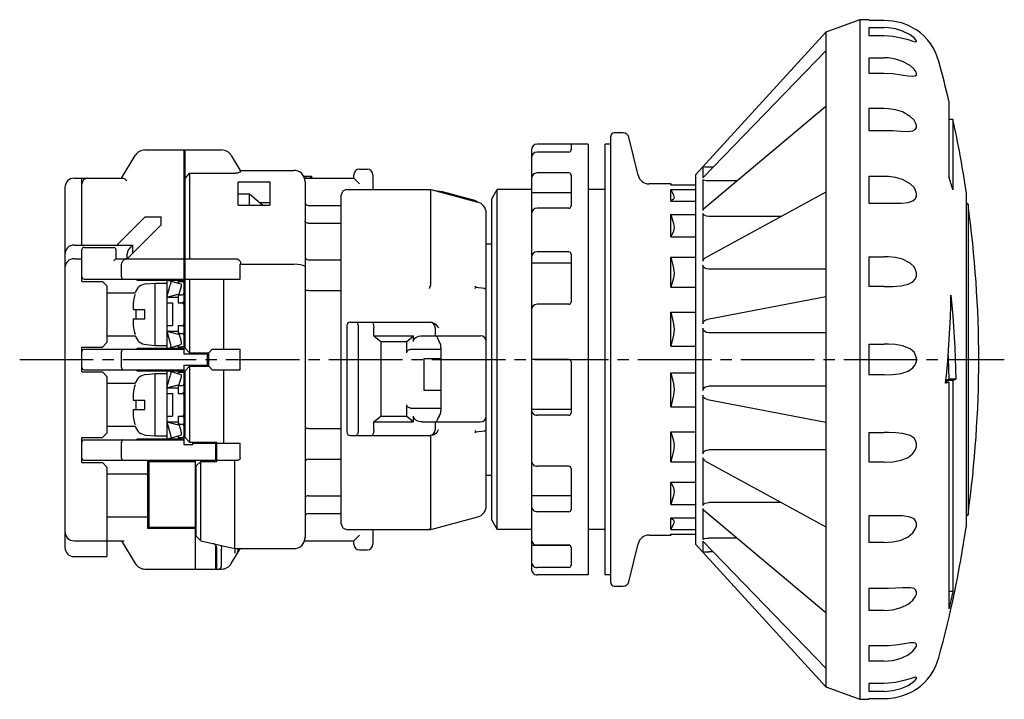
# Model space of a CAD drawing. Extents: x -243 to -7, y 1 to 228.
# Drawn here: x -188 to -101, y 87 to 147 of the extents above; entities that cross this region are included whole.
import ezdxf

# ---------------------------------------------------------------- set-up
doc = ezdxf.new("R2010")
doc.units = 0
doc.header["$MEASUREMENT"] = 0
doc.linetypes.add('CENTER', pattern=[9.1, 6.5, -0.8, 1, -0.8])
doc.linetypes.add('SOLID', pattern=[0])
doc.layers.add('Layer0$C$L0', color=3, linetype='SOLID')
doc.layers.add('Layer1$C$L1', color=3, linetype='SOLID')

msp = doc.modelspace()

# ---------------------------------------------------------------- linework, layer by layer
at = {"layer": 'Layer0$C$L0', "color": 3}
for p, q in [((-134.508, 137.349), (-135.315, 137.349)), ((-133.202, 133.612), (-134.022, 136.968)), ((-130.315, 132.849), (-132.23, 132.849)), ((-130.315, 132.773), (-130.315, 132.849)), ((-130.239, 132.773), (-130.315, 132.849)), ((-130.315, 132.773), (-128.115, 132.773)), ((-130.315, 132.367), (-130.07, 131.854)), ((-130.315, 131.319), (-130.315, 132.367)), ((-130.315, 132.367), (-128.115, 132.367)), ((-130.07, 131.497), (-130.315, 131.319)), ((-130.315, 131.319), (-128.115, 131.319)), ((-130.07, 131.854), (-130.015, 131.633)), ((-130.015, 131.633), (-130.07, 131.497)), ((-130.315, 130.15), (-130.07, 129.363)), ((-130.315, 128.179), (-130.315, 130.15)), ((-130.315, 130.15), (-128.115, 130.15)), ((-130.07, 129.363), (-130.015, 128.993)), ((-130.015, 128.993), (-130.07, 128.693)), ((-130.07, 128.693), (-130.315, 128.179)), ((-130.315, 128.179), (-128.115, 128.179)), ((-130.315, 126.389), (-130.07, 125.423)), ((-130.315, 123.734), (-130.315, 126.389)), ((-130.315, 126.389), (-128.115, 126.389)), ((-130.07, 125.423), (-130.015, 124.949)), ((-130.07, 124.521), (-130.315, 123.734)), ((-130.015, 124.949), (-130.07, 124.521)), ((-130.315, 123.734), (-128.115, 123.734)), ((-130.315, 121.537), (-130.07, 120.51)), ((-130.315, 118.518), (-130.315, 121.537)), ((-130.315, 121.537), (-128.115, 121.537)), ((-130.07, 120.51), (-130.015, 119.989)), ((-130.07, 119.484), (-130.315, 118.518)), ((-130.015, 119.989), (-130.07, 119.484)), ((-130.315, 118.518), (-128.115, 118.518)), ((-130.315, 116.181), (-130.07, 115.215)), ((-130.315, 113.161), (-130.315, 116.181)), ((-130.315, 116.181), (-128.115, 116.181)), ((-130.07, 115.215), (-130.015, 114.71)), ((-130.07, 114.189), (-130.315, 113.161)), ((-130.015, 114.71), (-130.07, 114.189)), ((-130.315, 113.161), (-128.115, 113.161)), ((-130.315, 110.965), (-130.07, 110.178)), ((-130.315, 108.31), (-130.315, 110.965)), ((-130.315, 110.965), (-128.115, 110.965)), ((-130.07, 110.178), (-130.015, 109.749)), ((-130.015, 109.749), (-130.07, 109.275)), ((-130.07, 109.275), (-130.315, 108.31)), ((-130.315, 108.31), (-128.115, 108.31)), ((-130.315, 106.519), (-130.07, 106.005)), ((-130.315, 104.549), (-130.315, 106.519)), ((-130.315, 106.519), (-128.115, 106.519)), ((-130.07, 105.336), (-130.315, 104.549)), ((-130.07, 106.005), (-130.015, 105.705)), ((-130.015, 105.705), (-130.07, 105.336)), ((-130.315, 104.549), (-128.115, 104.549)), ((-130.315, 103.38), (-130.07, 103.201)), ((-130.315, 102.331), (-130.315, 103.38)), ((-130.315, 103.38), (-128.115, 103.38)), ((-130.07, 102.845), (-130.315, 102.331)), ((-130.07, 103.201), (-130.015, 103.066)), ((-130.015, 103.066), (-130.07, 102.845)), ((-132.23, 101.849), (-130.315, 101.849)), ((-130.315, 102.331), (-128.115, 102.331)), ((-130.315, 101.849), (-130.315, 101.925)), ((-130.315, 101.925), (-128.115, 101.925)), ((-130.315, 101.849), (-130.239, 101.925)), ((-134.022, 97.731), (-133.202, 101.087)), ((-135.315, 97.349), (-134.508, 97.349))]:
    msp.add_line(p, q, dxfattribs=at)
for centre, radius, start, end in [((-135.315, 137.049), 0.3, 90, 180), ((-134.508, 136.849), 0.5, 13.73627, 90), ((-132.23, 133.849), 1, 193.73627, 270), ((-132.23, 100.849), 1, 90, 166.26373), ((-135.315, 97.649), 0.3, 180, 270), ((-134.508, 97.849), 0.5, 270, 346.26373)]:
    msp.add_arc(centre, radius, start, end, dxfattribs=at)
at = {"layer": 'Layer1$C$L1', "color": 3}
for p, q in [((-113.615, 147.349), (-116.615, 146.257)), ((-112.815, 147.349), (-113.615, 147.349)), ((-113.615, 147.349), (-113.615, 87.349)), ((-112.815, 147.349), (-112.815, 147.318)), ((-112.815, 147.318), (-111.464, 147.318)), ((-116.615, 146.257), (-128.115, 133.649)), ((-116.615, 146.257), (-116.615, 88.441)), ((-112.815, 146.65), (-111.464, 146.65)), ((-112.815, 146.65), (-112.815, 145.945)), ((-112.815, 145.945), (-111.464, 145.945)), ((-116.617, 144.596), (-127.461, 133.423)), ((-112.815, 143.984), (-111.464, 143.984)), ((-112.815, 143.984), (-112.815, 142.623)), ((-112.815, 142.623), (-111.464, 142.623)), ((-105.749, 140.149), (-105.749, 133.471)), ((-116.618, 139.688), (-127.409, 130.624)), ((-111.464, 139.503), (-112.815, 139.503)), ((-112.815, 139.503), (-112.815, 137.578)), ((-105.388, 138.549), (-105.749, 138.549)), ((-105.388, 138.549), (-105.388, 132.34)), ((-112.815, 137.578), (-111.464, 137.578)), ((-135.615, 97.649), (-135.615, 137.049)), ((-176.749, 135.849), (-169.982, 135.849)), ((-173.315, 135.849), (-173.315, 117.849)), ((-173.215, 118.349), (-173.215, 135.849)), ((-142.617, 135.856), (-142.617, 98.789)), ((-137.615, 136.356), (-142.117, 136.356)), ((-139.316, 135.663), (-142.117, 135.663)), ((-139.116, 136.357), (-139.116, 135.863)), ((-137.615, 136.357), (-137.615, 98.342)), ((-135.615, 136.356), (-136.115, 136.356)), ((-136.115, 98.343), (-136.115, 136.356)), ((-178.815, 133.349), (-177.607, 135.364)), ((-169.124, 135.364), (-168.335, 134.049)), ((-168.336, 134.049), (-163.615, 134.049)), ((-157.815, 134.149), (-157.115, 134.149)), ((-127.477, 134.348), (-127.477, 133.392)), ((-126.573, 134.339), (-126.944, 134.339)), ((-183.015, 133.349), (-178.699, 133.349)), ((-182.315, 127.449), (-182.315, 133.349)), ((-173.215, 133.339), (-172.815, 133.796)), ((-172.815, 133.796), (-172.815, 126.249)), ((-172.815, 133.796), (-168.766, 133.796)), ((-162.758, 133.549), (-162.036, 133.549)), ((-162.67, 133.349), (-158.315, 133.349)), ((-162.542, 133.549), (-162.542, 133.349)), ((-162.162, 133.549), (-162.162, 133.349)), ((-162.036, 133.549), (-162.036, 133.349)), ((-158.315, 133.349), (-158.315, 133.649)), ((-158.315, 133.349), (-157.815, 132.849)), ((-156.615, 133.649), (-156.615, 132.349)), ((-139.316, 133.82), (-142.117, 133.82)), ((-139.116, 133.62), (-139.116, 130.906)), ((-128.115, 133.649), (-128.115, 101.049)), ((-127.46, 133.423), (-127.477, 133.392)), ((-127.477, 133.253), (-127.477, 130.502)), ((-124.45, 133.109), (-126.944, 133.109)), ((-112.815, 133.512), (-112.815, 131.155)), ((-111.464, 133.512), (-112.815, 133.512)), ((-183.815, 132.549), (-183.815, 100.749)), ((-173.315, 132.449), (-173.215, 132.449)), ((-173.315, 132.249), (-173.215, 132.249)), ((-168.515, 130.982), (-168.515, 133.023)), ((-168.515, 133.023), (-165.715, 133.023)), ((-165.715, 133.023), (-165.715, 130.982)), ((-162.615, 133.049), (-162.615, 101.649)), ((-158.915, 132.349), (-151.49, 132.349)), ((-151.515, 123.932), (-151.515, 132.261)), ((-151.49, 132.349), (-147.358, 131.247)), ((-151.173, 132.265), (-150.497, 132.188)), ((-150.497, 132.188), (-147.643, 131.427)), ((-146.115, 131.537), (-145.647, 132.349)), ((-142.617, 132.349), (-145.647, 132.349)), ((-145.647, 102.349), (-145.647, 132.349)), ((-136.115, 132.349), (-137.615, 132.349)), ((-173.315, 132.049), (-173.215, 132.049)), ((-168.515, 131.97), (-167.515, 131.97)), ((-167.515, 131.97), (-166.327, 130.982)), ((-167.515, 130.982), (-167.515, 131.97)), ((-159.415, 102.849), (-159.415, 131.849)), ((-150.058, 132.071), (-149.724, 131.878)), ((-149.24, 131.749), (-148.854, 131.75)), ((-147.643, 131.427), (-147.371, 131.27)), ((-146.115, 103.161), (-146.115, 131.537)), ((-139.116, 132.078), (-142.617, 132.078)), ((-116.617, 132.134), (-127.293, 126.282)), ((-104.217, 132.149), (-104.217, 102.549)), ((-168.515, 130.982), (-165.715, 130.982)), ((-166.587, 131.199), (-165.715, 131.199)), ((-162.315, 130.949), (-159.415, 130.949)), ((-139.316, 130.706), (-142.117, 130.706)), ((-112.815, 131.155), (-111.464, 131.155)), ((-104.217, 131.208), (-104.058, 131.049)), ((-104.058, 131.049), (-104.058, 103.649)), ((-179.237, 127.449), (-176.737, 129.949)), ((-176.737, 129.949), (-175.315, 129.949)), ((-175.315, 129.249), (-175.315, 129.949)), ((-173.315, 129.821), (-173.215, 129.821)), ((-146.615, 104.418), (-146.615, 130.281)), ((-127.477, 130.241), (-127.477, 126.025)), ((-120.55, 129.978), (-126.944, 129.978)), ((-178.315, 126.249), (-175.315, 129.249)), ((-173.315, 128.949), (-173.215, 128.949)), ((-162.315, 129.373), (-159.415, 129.373)), ((-183.015, 127.449), (-177.815, 127.449)), ((-182.315, 124.249), (-182.315, 127.049)), ((-182.115, 127.249), (-179.515, 127.249)), ((-179.315, 127.049), (-179.315, 126.249)), ((-177.815, 126.749), (-177.815, 127.449)), ((-146.615, 127.549), (-146.115, 127.549)), ((-183.015, 126.249), (-182.315, 126.249)), ((-179.515, 126.049), (-179.315, 126.249)), ((-179.315, 126.249), (-173.315, 126.249)), ((-178.315, 126.249), (-178.315, 126.649)), ((-173.215, 126.249), (-168.766, 126.249)), ((-162.315, 126.149), (-159.415, 126.149)), ((-139.316, 126.853), (-142.117, 126.853)), ((-139.116, 126.653), (-139.116, 122.424)), ((-112.815, 126.42), (-111.464, 126.42)), ((-112.815, 126.42), (-112.815, 123.791)), ((-178.815, 124.649), (-178.815, 125.749)), ((-173.315, 125.942), (-173.215, 125.942)), ((-168.336, 125.764), (-163.615, 125.764)), ((-168.335, 124.449), (-168.335, 125.749)), ((-139.116, 125.853), (-142.617, 125.853)), ((-127.477, 125.673), (-127.477, 120.501)), ((-116.615, 125.324), (-126.944, 125.324)), ((-182.115, 124.449), (-173.315, 124.449)), ((-177.515, 124.449), (-177.415, 124.349)), ((-173.315, 125.049), (-173.215, 125.049)), ((-173.315, 124.849), (-173.215, 124.849)), ((-173.215, 124.449), (-168.335, 124.449)), ((-172.815, 124.449), (-172.815, 117.949)), ((-169.815, 124.449), (-169.815, 118.249)), ((-182.315, 124.249), (-180.515, 124.249)), ((-180.515, 124.249), (-180.115, 123.849)), ((-180.115, 123.849), (-180.115, 118.849)), ((-177.415, 124.349), (-173.315, 124.349)), ((-176.644, 124.031), (-175.865, 124.099)), ((-175.865, 118.599), (-175.865, 124.099)), ((-175.865, 124.099), (-174.815, 124.099)), ((-174.815, 124.349), (-174.815, 118.349)), ((-174.815, 124.349), (-174.516, 124.307)), ((-174.815, 122.849), (-174.516, 123.907)), ((-174.512, 124.306), (-173.589, 124.034)), ((-173.815, 124.349), (-173.815, 124.101)), ((-173.815, 124.225), (-173.465, 124.225)), ((-173.815, 122.849), (-173.593, 123.635)), ((-111.464, 123.791), (-112.815, 123.791)), ((-180.115, 123.249), (-177.602, 123.249)), ((-177.643, 123.099), (-177.631, 123.099)), ((-174.815, 122.849), (-173.815, 123.121)), ((-174.815, 122.849), (-173.815, 122.849)), ((-173.815, 123.121), (-173.815, 122.349)), ((-173.759, 123.049), (-173.465, 123.049)), ((-162.315, 123.436), (-159.415, 123.436)), ((-116.618, 122.87), (-127.079, 120.878)), ((-177.75, 121.749), (-176.765, 121.749)), ((-177.515, 120.949), (-177.515, 121.749)), ((-176.765, 120.949), (-176.765, 121.749)), ((-174.815, 122.349), (-174.315, 122.349)), ((-174.315, 122.349), (-174.315, 120.349)), ((-173.815, 122.349), (-173.465, 122.349)), ((-173.446, 122.347), (-173.315, 122.479)), ((-173.315, 121.849), (-173.215, 121.849)), ((-139.316, 122.224), (-142.117, 122.224)), ((-177.75, 120.949), (-176.765, 120.949)), ((-174.815, 120.349), (-174.315, 120.349)), ((-173.815, 120.349), (-173.815, 119.577)), ((-173.815, 120.349), (-173.465, 120.349)), ((-173.447, 120.352), (-173.315, 120.22)), ((-173.315, 120.849), (-173.215, 120.849)), ((-158.915, 120.349), (-158.915, 110.949)), ((-158.615, 120.649), (-151.557, 120.649)), ((-157.915, 120.149), (-157.915, 111.149)), ((-156.54, 119.449), (-156.54, 120.149)), ((-151.115, 120.149), (-151.115, 119.449)), ((-127.477, 120.101), (-127.477, 114.598)), ((-180.115, 119.449), (-177.602, 119.449)), ((-177.643, 119.599), (-177.631, 119.599)), ((-174.815, 119.849), (-174.516, 118.792)), ((-174.815, 119.849), (-173.815, 119.849)), ((-174.815, 119.849), (-173.815, 119.577)), ((-173.815, 119.849), (-173.593, 119.064)), ((-173.759, 119.649), (-173.465, 119.649)), ((-173.315, 119.449), (-173.215, 119.449)), ((-156.54, 119.449), (-153.038, 119.449)), ((-156.54, 119.449), (-155.915, 118.949)), ((-153.615, 118.949), (-153.038, 119.449)), ((-153.038, 118.949), (-153.038, 119.449)), ((-152.275, 119.449), (-147.115, 119.449)), ((-116.615, 119.709), (-126.944, 119.709)), ((-182.315, 116.249), (-182.315, 118.449)), ((-182.315, 118.449), (-180.515, 118.449)), ((-180.515, 118.449), (-180.115, 118.849)), ((-177.515, 118.249), (-177.415, 118.349)), ((-177.415, 118.349), (-173.315, 118.349)), ((-176.644, 118.667), (-175.865, 118.599)), ((-175.865, 118.599), (-174.815, 118.599)), ((-174.815, 118.349), (-174.516, 118.392)), ((-174.512, 118.393), (-173.589, 118.665)), ((-173.815, 118.598), (-173.815, 118.349)), ((-173.815, 118.473), (-173.465, 118.473)), ((-173.215, 118.349), (-172.815, 117.949)), ((-155.915, 118.949), (-155.915, 112.349)), ((-155.915, 118.949), (-153.615, 118.949)), ((-153.615, 117.949), (-153.615, 118.949)), ((-150.615, 118.449), (-150.615, 112.849)), ((-112.815, 118.71), (-112.815, 115.988)), ((-112.815, 118.71), (-111.464, 118.71)), ((-182.115, 118.249), (-173.315, 118.249)), ((-178.815, 116.649), (-178.815, 118.049)), ((-173.315, 117.849), (-171.215, 117.849)), ((-172.815, 117.949), (-171.115, 117.949)), ((-172.515, 117.849), (-172.515, 117.949)), ((-172.215, 117.849), (-172.215, 117.949)), ((-171.215, 116.749), (-171.215, 117.949)), ((-171.115, 117.949), (-170.815, 118.249)), ((-171.115, 116.749), (-171.115, 117.949)), ((-170.815, 118.249), (-168.335, 118.249)), ((-168.335, 116.449), (-168.335, 118.249)), ((-153.269, 118.249), (-150.615, 118.249)), ((-152.115, 117.449), (-150.615, 117.449)), ((-152.115, 117.449), (-152.115, 114.649)), ((-173.315, 116.849), (-173.315, 109.849)), ((-173.315, 116.849), (-171.215, 116.849)), ((-173.215, 116.349), (-172.815, 116.749)), ((-172.815, 116.749), (-172.815, 110.049)), ((-172.815, 116.749), (-171.115, 116.749)), ((-172.515, 116.749), (-172.515, 116.849)), ((-172.215, 116.749), (-172.215, 116.849)), ((-171.115, 116.749), (-170.815, 116.449)), ((-139.316, 117.349), (-142.617, 117.349)), ((-139.116, 117.149), (-139.116, 112.63)), ((-182.315, 116.249), (-180.515, 116.249)), ((-182.115, 116.449), (-173.315, 116.449)), ((-180.515, 116.249), (-180.115, 115.849)), ((-180.115, 115.849), (-180.115, 110.849)), ((-177.515, 116.449), (-177.415, 116.349)), ((-177.415, 116.349), (-173.315, 116.349)), ((-176.644, 116.031), (-175.865, 116.099)), ((-175.865, 110.599), (-175.865, 116.099)), ((-175.865, 116.099), (-174.815, 116.099)), ((-174.815, 116.349), (-174.815, 110.349)), ((-174.815, 116.349), (-174.516, 116.307)), ((-174.815, 114.849), (-174.516, 115.907)), ((-174.512, 116.306), (-173.589, 116.034)), ((-173.815, 116.349), (-173.815, 116.101)), ((-173.815, 116.225), (-173.465, 116.225)), ((-173.215, 110.449), (-173.215, 116.349)), ((-170.815, 116.449), (-168.335, 116.449)), ((-169.815, 116.449), (-169.815, 109.949)), ((-111.464, 115.988), (-112.815, 115.988)), ((-180.115, 115.249), (-177.602, 115.249)), ((-177.643, 115.099), (-177.631, 115.099)), ((-174.815, 114.849), (-173.815, 115.121)), ((-174.815, 114.849), (-173.815, 114.849)), ((-173.815, 114.849), (-173.593, 115.635)), ((-173.815, 115.121), (-173.815, 114.349)), ((-173.759, 115.049), (-173.465, 115.049)), ((-173.315, 115.249), (-173.215, 115.249)), ((-116.615, 114.99), (-126.944, 114.99)), ((-105.749, 115.362), (-106.027, 115.362)), ((-106.002, 115.502), (-106.002, 115.362)), ((-105.388, 115.502), (-106.002, 115.502)), ((-105.749, 115.362), (-105.749, 95.326)), ((-105.136, 115.606), (-105.748, 115.606)), ((-105.388, 115.502), (-105.388, 96.872)), ((-174.815, 114.349), (-174.315, 114.349)), ((-174.315, 114.349), (-174.315, 112.349)), ((-173.815, 114.349), (-173.465, 114.349)), ((-173.446, 114.347), (-173.315, 114.479)), ((-152.115, 114.649), (-150.615, 114.649)), ((-127.477, 114.197), (-127.477, 109.026)), ((-177.75, 113.749), (-176.765, 113.749)), ((-177.515, 112.949), (-177.515, 113.749)), ((-176.765, 112.949), (-176.765, 113.749)), ((-173.315, 113.849), (-173.215, 113.849)), ((-153.615, 112.349), (-153.615, 113.349)), ((-127.081, 113.821), (-116.616, 111.828)), ((-177.75, 112.949), (-176.765, 112.949)), ((-174.815, 112.349), (-174.315, 112.349)), ((-173.815, 112.349), (-173.815, 111.577)), ((-173.815, 112.349), (-173.465, 112.349)), ((-173.447, 112.352), (-173.315, 112.22)), ((-173.315, 112.849), (-173.215, 112.849)), ((-156.54, 111.849), (-155.915, 112.349)), ((-155.915, 112.349), (-153.615, 112.349)), ((-153.615, 112.349), (-153.038, 111.849)), ((-153.269, 113.049), (-150.615, 113.049)), ((-153.038, 111.849), (-153.038, 112.349)), ((-139.116, 112.948), (-142.617, 112.948)), ((-139.316, 112.43), (-142.117, 112.43)), ((-180.115, 111.449), (-177.602, 111.449)), ((-177.643, 111.599), (-177.631, 111.599)), ((-174.815, 111.849), (-174.516, 110.792)), ((-174.815, 111.849), (-173.815, 111.577)), ((-174.815, 111.849), (-173.815, 111.849)), ((-173.815, 111.849), (-173.593, 111.064)), ((-173.759, 111.649), (-173.465, 111.649)), ((-156.54, 111.849), (-153.038, 111.849)), ((-156.54, 111.149), (-156.54, 111.849)), ((-152.275, 111.849), (-147.115, 111.849)), ((-151.115, 111.849), (-151.115, 111.149)), ((-182.315, 108.249), (-182.315, 110.449)), ((-182.315, 110.449), (-180.515, 110.449)), ((-180.515, 110.449), (-180.115, 110.849)), ((-176.644, 110.667), (-175.865, 110.599)), ((-175.865, 110.599), (-174.815, 110.599)), ((-174.512, 110.393), (-173.589, 110.665)), ((-173.815, 110.598), (-173.815, 110.349)), ((-173.815, 110.473), (-173.465, 110.473)), ((-173.215, 110.449), (-172.815, 110.049)), ((-162.315, 111.262), (-159.415, 111.262)), ((-158.615, 110.649), (-151.483, 110.649)), ((-151.515, 102.438), (-151.515, 110.649)), ((-112.815, 110.907), (-111.464, 110.907)), ((-112.815, 110.907), (-112.815, 108.278)), ((-182.115, 110.249), (-173.315, 110.249)), ((-178.815, 108.649), (-178.815, 110.049)), ((-177.515, 110.249), (-177.415, 110.349)), ((-177.415, 110.349), (-173.315, 110.349)), ((-174.815, 110.349), (-174.516, 110.392)), ((-173.315, 109.849), (-172.515, 109.849)), ((-172.815, 110.049), (-170.415, 110.049)), ((-172.515, 109.849), (-172.515, 110.049)), ((-172.515, 109.949), (-168.335, 109.949)), ((-170.515, 109.949), (-170.515, 108.449)), ((-170.515, 109.649), (-170.415, 109.649)), ((-170.415, 108.349), (-170.415, 110.049)), ((-168.335, 108.649), (-168.335, 109.949)), ((-116.615, 109.374), (-126.944, 109.374)), ((-182.315, 108.249), (-180.515, 108.249)), ((-182.115, 108.449), (-170.515, 108.449)), ((-180.515, 108.249), (-180.115, 107.849)), ((-180.115, 107.849), (-180.115, 99.949)), ((-176.515, 108.449), (-176.415, 108.349)), ((-176.515, 108.449), (-176.515, 102.449)), ((-176.415, 108.349), (-176.415, 102.549)), ((-176.415, 108.349), (-172.315, 108.349)), ((-172.315, 108.449), (-172.315, 98.849)), ((-172.215, 107.949), (-171.815, 108.349)), ((-172.215, 101.749), (-172.215, 107.949)), ((-171.815, 108.349), (-170.415, 108.349)), ((-171.815, 101.349), (-171.815, 108.349)), ((-171.515, 108.449), (-171.515, 108.349)), ((-170.415, 108.449), (-168.569, 108.449)), ((-168.815, 100.649), (-168.815, 108.449)), ((-162.315, 108.549), (-159.415, 108.549)), ((-139.316, 107.919), (-142.117, 107.919)), ((-127.477, 108.674), (-127.477, 104.458)), ((-127.294, 108.416), (-116.617, 102.563)), ((-111.464, 108.278), (-112.815, 108.278)), ((-180.115, 107.249), (-176.515, 107.249)), ((-146.615, 107.149), (-146.115, 107.149)), ((-139.116, 107.719), (-139.116, 104.109)), ((-162.315, 105.326), (-159.415, 105.326)), ((-139.116, 105.324), (-142.617, 105.324)), ((-120.552, 104.72), (-126.944, 104.72)), ((-162.315, 103.749), (-159.415, 103.749)), ((-139.316, 103.909), (-142.117, 103.909)), ((-127.477, 104.197), (-127.477, 101.445)), ((-127.411, 104.075), (-116.616, 95.009)), ((-112.815, 103.543), (-112.815, 101.186)), ((-111.464, 103.543), (-112.815, 103.543)), ((-104.058, 103.649), (-104.217, 103.491)), ((-180.115, 103.449), (-176.515, 103.449)), ((-172.315, 103.349), (-172.215, 103.349)), ((-151.49, 102.349), (-147.358, 103.451)), ((-146.115, 103.161), (-145.647, 102.349)), ((-176.515, 102.449), (-176.415, 102.549)), ((-176.515, 102.449), (-172.315, 102.449)), ((-176.415, 102.549), (-172.315, 102.549)), ((-172.315, 102.249), (-172.215, 102.249)), ((-172.215, 101.749), (-171.815, 101.349)), ((-158.915, 102.349), (-151.49, 102.349)), ((-158.315, 101.349), (-157.815, 101.849)), ((-156.615, 102.349), (-156.615, 101.049)), ((-142.617, 102.349), (-145.647, 102.349)), ((-136.115, 102.349), (-137.615, 102.349)), ((-183.015, 101.349), (-178.582, 101.349)), ((-178.815, 101.349), (-177.607, 99.335)), ((-171.815, 101.349), (-168.815, 100.649)), ((-170.515, 100.964), (-170.515, 98.849)), ((-162.661, 101.349), (-158.315, 101.349)), ((-158.315, 101.049), (-158.315, 101.349)), ((-139.196, 100.922), (-142.617, 100.922)), ((-139.316, 100.962), (-142.117, 100.962)), ((-128.115, 101.049), (-116.615, 88.441)), ((-127.477, 101.306), (-127.463, 101.276)), ((-127.477, 101.306), (-127.477, 100.351)), ((-127.463, 101.275), (-116.617, 90.101)), ((-124.452, 101.59), (-126.944, 101.59)), ((-111.464, 101.186), (-112.815, 101.186)), ((-170.515, 100.813), (-170.415, 100.789)), ((-170.415, 98.849), (-170.415, 100.705)), ((-170.015, 100.519), (-170.01, 100.583)), ((-170.015, 100.519), (-170.015, 99.049)), ((-169.124, 99.335), (-168.35, 100.624)), ((-168.815, 100.649), (-163.615, 100.649)), ((-168.515, 100.514), (-168.515, 100.649)), ((-157.815, 100.549), (-157.115, 100.549)), ((-139.116, 100.762), (-139.116, 99.189)), ((-126.575, 100.36), (-126.944, 100.36)), ((-183.015, 99.949), (-180.115, 99.949)), ((-176.749, 98.849), (-169.982, 98.849)), ((-139.316, 98.989), (-142.117, 98.989)), ((-137.615, 98.342), (-142.117, 98.342)), ((-135.615, 98.343), (-136.115, 98.343)), ((-111.464, 97.12), (-112.815, 97.12)), ((-112.815, 97.12), (-112.815, 95.196)), ((-105.388, 96.872), (-105.749, 96.872)), ((-111.464, 95.196), (-112.815, 95.196)), ((-112.815, 92.076), (-112.815, 90.715)), ((-111.464, 92.076), (-112.815, 92.076)), ((-111.464, 90.715), (-112.815, 90.715)), ((-112.815, 88.754), (-112.815, 88.049)), ((-111.464, 88.754), (-112.815, 88.754)), ((-116.615, 88.441), (-113.615, 87.349)), ((-111.464, 88.049), (-112.815, 88.049)), ((-113.615, 87.349), (-112.815, 87.349)), ((-112.815, 87.38), (-112.815, 87.349)), ((-111.464, 87.38), (-112.815, 87.38))]:
    msp.add_line(p, q, dxfattribs=at)
at = {"layer": 'Layer1$C$L1', "color": 3, "linetype": 'CENTER'}
msp.add_line((-187.815, 117.349), (-100.854, 117.349), dxfattribs=at)
at = {"layer": 'Layer1$C$L1', "color": 3}
for points in [[(-111.464, 147.318), (-110.702, 147.261), (-109.964, 147.094), (-109.352, 146.863), (-108.921, 146.645), (-108.716, 146.523), (-108.619, 146.46), (-108.614, 146.457)], [(-111.464, 145.945), (-110.702, 145.896), (-109.964, 145.761), (-109.352, 145.59), (-108.921, 145.455), (-108.716, 145.409), (-108.619, 145.422), (-108.61, 145.496), (-108.683, 145.61), (-108.829, 145.76), (-109.164, 146.013), (-109.833, 146.351), (-110.452, 146.538), (-111.094, 146.635), (-111.464, 146.65)], [(-111.464, 142.623), (-110.702, 142.586), (-109.964, 142.493), (-109.352, 142.392), (-108.921, 142.35), (-108.716, 142.382), (-108.619, 142.47), (-108.61, 142.618), (-108.683, 142.793), (-108.829, 142.993), (-109.164, 143.298), (-109.833, 143.673), (-110.452, 143.87), (-111.094, 143.969), (-111.464, 143.984)], [(-111.464, 137.578), (-110.702, 137.556), (-109.964, 137.511), (-109.352, 137.487), (-108.921, 137.541), (-108.716, 137.65), (-108.619, 137.806), (-108.61, 138.019), (-108.683, 138.241), (-108.829, 138.477), (-109.164, 138.815), (-109.833, 139.202), (-110.452, 139.395), (-111.094, 139.489), (-111.464, 139.503)], [(-168.336, 134.049), (-168.322, 133.974), (-168.367, 133.9), (-168.455, 133.847), (-168.565, 133.814), (-168.698, 133.798), (-168.766, 133.796)], [(-126.944, 134.339), (-127.144, 134.34), (-127.31, 134.342), (-127.41, 134.345), (-127.463, 134.347), (-127.477, 134.348)], [(-178.699, 133.349), (-178.63, 133.336), (-178.54, 133.29), (-178.433, 133.214), (-178.356, 133.152), (-178.352, 133.149)], [(-126.944, 133.109), (-127.144, 133.12), (-127.31, 133.149), (-127.41, 133.184), (-127.463, 133.221), (-127.477, 133.253)], [(-111.464, 131.155), (-110.702, 131.149), (-109.964, 131.155), (-109.352, 131.21), (-108.921, 131.355), (-108.716, 131.534), (-108.619, 131.748), (-108.61, 132.011), (-108.683, 132.266), (-108.829, 132.523), (-109.164, 132.869), (-109.833, 133.241), (-110.452, 133.417), (-111.094, 133.5), (-111.464, 133.512)], [(-105.388, 132.34), (-105.432, 132.482), (-105.476, 132.623), (-105.521, 132.765), (-105.566, 132.906), (-105.611, 133.048), (-105.657, 133.189), (-105.703, 133.33), (-105.749, 133.471)], [(-151.715, 132.349), (-151.645, 132.346), (-151.593, 132.336), (-151.553, 132.32), (-151.527, 132.297), (-151.515, 132.261)], [(-126.944, 129.978), (-127.144, 129.997), (-127.31, 130.05), (-127.41, 130.114), (-127.463, 130.18), (-127.477, 130.241)], [(-162.315, 129.373), (-162.407, 129.38), (-162.488, 129.401), (-162.554, 129.433), (-162.599, 129.476), (-162.615, 129.523), (-162.615, 129.524)], [(-178.352, 126.249), (-178.356, 126.249), (-178.433, 126.239), (-178.54, 126.191), (-178.63, 126.122), (-178.699, 126.049)], [(-168.766, 126.249), (-168.603, 126.228), (-168.458, 126.156), (-168.369, 126.058), (-168.327, 125.95), (-168.323, 125.827), (-168.336, 125.764)], [(-127.477, 126.025), (-127.457, 126.117), (-127.403, 126.199), (-127.294, 126.282), (-127.293, 126.282)], [(-111.464, 123.791), (-110.702, 123.802), (-109.964, 123.858), (-109.352, 123.989), (-108.921, 124.216), (-108.716, 124.452), (-108.619, 124.709), (-108.61, 125.004), (-108.683, 125.274), (-108.829, 125.534), (-109.164, 125.866), (-109.833, 126.198), (-110.452, 126.345), (-111.094, 126.411), (-111.464, 126.42)], [(-178.815, 125.749), (-178.802, 125.856), (-178.763, 125.957), (-178.699, 126.049)], [(-162.615, 125.522), (-162.615, 125.525), (-162.646, 125.582), (-162.781, 125.656), (-163.004, 125.714), (-163.291, 125.751), (-163.615, 125.764)], [(-126.944, 125.324), (-127.144, 125.35), (-127.31, 125.419), (-127.41, 125.504), (-127.463, 125.592), (-127.477, 125.673)], [(-178.815, 124.649), (-178.813, 124.61), (-178.807, 124.573), (-178.796, 124.538), (-178.782, 124.508), (-178.765, 124.483), (-178.745, 124.465), (-178.724, 124.453), (-178.702, 124.449)], [(-174.516, 124.307), (-174.497, 124.297), (-174.483, 124.272), (-174.474, 124.234), (-174.471, 124.183), (-174.474, 124.123), (-174.483, 124.055), (-174.497, 123.982), (-174.516, 123.907)], [(-173.589, 124.034), (-173.574, 124.025), (-173.56, 124), (-173.551, 123.962), (-173.548, 123.912), (-173.551, 123.851), (-173.56, 123.783), (-173.574, 123.71), (-173.593, 123.635)], [(-173.465, 124.225), (-173.416, 124.224), (-173.373, 124.219), (-173.339, 124.212), (-173.32, 124.204), (-173.315, 124.198)], [(-162.315, 123.436), (-162.413, 123.44), (-162.5, 123.45), (-162.567, 123.465), (-162.607, 123.485), (-162.615, 123.499), (-162.615, 123.5)], [(-147.473, 123.726), (-147.289, 123.717), (-147, 123.685), (-146.777, 123.635), (-146.644, 123.571), (-146.615, 123.523), (-146.615, 123.521)], [(-106.038, 115.258), (-105.941, 116.228), (-105.855, 117.2), (-105.779, 118.173), (-105.715, 119.146), (-105.661, 120.12), (-105.618, 121.094), (-105.586, 122.068), (-105.565, 123.043)], [(-105.565, 123.043), (-105.48, 122.116), (-105.403, 121.187), (-105.336, 120.258), (-105.278, 119.329), (-105.229, 118.399), (-105.188, 117.468), (-105.158, 116.537), (-105.136, 115.606)], [(-177.75, 122.549), (-177.788, 122.289), (-177.806, 122.055), (-177.803, 121.878), (-177.78, 121.774), (-177.75, 121.749)], [(-177.75, 120.949), (-177.788, 120.906), (-177.806, 120.778), (-177.803, 120.584), (-177.78, 120.345), (-177.75, 120.149)], [(-158.091, 120.649), (-158.057, 120.64), (-158.024, 120.611), (-157.993, 120.565), (-157.967, 120.503), (-157.945, 120.427), (-157.929, 120.341), (-157.919, 120.247), (-157.915, 120.149)], [(-156.716, 120.649), (-156.682, 120.64), (-156.649, 120.611), (-156.618, 120.565), (-156.592, 120.503), (-156.57, 120.427), (-156.554, 120.341), (-156.544, 120.247), (-156.54, 120.149)], [(-151.557, 120.649), (-151.357, 120.615), (-151.134, 120.494), (-150.818, 120.153), (-150.815, 120.149)], [(-127.477, 120.501), (-127.457, 120.607), (-127.403, 120.7), (-127.294, 120.796), (-127.115, 120.87), (-127.079, 120.874)], [(-126.944, 119.709), (-127.144, 119.737), (-127.31, 119.815), (-127.41, 119.91), (-127.463, 120.01), (-127.477, 120.101)], [(-153.038, 118.949), (-153.024, 119.047), (-152.98, 119.141), (-152.91, 119.227), (-152.815, 119.303), (-152.699, 119.365), (-152.567, 119.411), (-152.424, 119.44), (-152.275, 119.449)], [(-151.006, 119.449), (-151.005, 119.449), (-150.989, 119.427), (-150.949, 119.315), (-150.874, 119.134), (-150.77, 118.949)], [(-174.516, 118.792), (-174.497, 118.716), (-174.483, 118.643), (-174.474, 118.575), (-174.471, 118.515), (-174.474, 118.465), (-174.483, 118.427), (-174.497, 118.402), (-174.516, 118.392)], [(-173.593, 119.064), (-173.574, 118.988), (-173.56, 118.915), (-173.551, 118.847), (-173.548, 118.787), (-173.551, 118.737), (-173.56, 118.699), (-173.574, 118.674), (-173.589, 118.665)], [(-173.315, 118.5), (-173.324, 118.492), (-173.349, 118.484), (-173.388, 118.478), (-173.435, 118.474), (-173.465, 118.473)], [(-150.615, 118.449), (-150.633, 118.623), (-150.685, 118.791), (-150.77, 118.949)], [(-111.464, 115.988), (-110.702, 116.015), (-109.964, 116.117), (-109.352, 116.315), (-108.921, 116.608), (-108.716, 116.886), (-108.619, 117.169), (-108.61, 117.476), (-108.683, 117.743), (-108.829, 117.987), (-109.164, 118.282), (-109.833, 118.551), (-110.452, 118.659), (-111.094, 118.704), (-111.464, 118.71)], [(-178.702, 118.249), (-178.722, 118.246), (-178.741, 118.237), (-178.759, 118.223), (-178.775, 118.203), (-178.789, 118.178), (-178.8, 118.149), (-178.809, 118.118), (-178.814, 118.084), (-178.815, 118.049)], [(-153.615, 117.949), (-153.609, 118.008), (-153.589, 118.064), (-153.557, 118.116), (-153.514, 118.161), (-153.462, 118.199), (-153.402, 118.227), (-153.337, 118.244), (-153.269, 118.249)], [(-105.812, 117.736), (-105.801, 117.468), (-105.77, 116.537), (-105.748, 115.606)], [(-178.815, 116.649), (-178.813, 116.61), (-178.807, 116.573), (-178.796, 116.538), (-178.782, 116.508), (-178.765, 116.483), (-178.745, 116.465), (-178.724, 116.453), (-178.702, 116.449)], [(-174.516, 116.307), (-174.497, 116.297), (-174.483, 116.272), (-174.474, 116.234), (-174.471, 116.183), (-174.474, 116.123), (-174.483, 116.055), (-174.497, 115.982), (-174.516, 115.907)], [(-173.589, 116.034), (-173.574, 116.025), (-173.56, 116), (-173.551, 115.962), (-173.548, 115.912), (-173.551, 115.851), (-173.56, 115.783), (-173.574, 115.71), (-173.593, 115.635)], [(-173.465, 116.225), (-173.416, 116.224), (-173.373, 116.219), (-173.339, 116.212), (-173.32, 116.204), (-173.315, 116.198)], [(-127.477, 114.598), (-127.457, 114.704), (-127.403, 114.798), (-127.294, 114.895), (-127.115, 114.97), (-126.944, 114.99)], [(-105.749, 115.362), (-105.785, 115.349), (-105.82, 115.336), (-105.856, 115.323), (-105.892, 115.31), (-105.928, 115.297), (-105.965, 115.284), (-106.001, 115.271), (-106.038, 115.258)], [(-105.748, 115.606), (-105.779, 115.593), (-105.81, 115.58), (-105.842, 115.567), (-105.874, 115.554), (-105.905, 115.541), (-105.938, 115.528), (-105.97, 115.515), (-106.002, 115.502)], [(-105.136, 115.606), (-105.167, 115.593), (-105.198, 115.58), (-105.229, 115.567), (-105.26, 115.554), (-105.292, 115.541), (-105.324, 115.528), (-105.356, 115.515), (-105.388, 115.502)], [(-177.75, 114.549), (-177.788, 114.289), (-177.806, 114.055), (-177.803, 113.878), (-177.78, 113.774), (-177.75, 113.749)], [(-127.08, 113.827), (-127.144, 113.836), (-127.31, 113.913), (-127.41, 114.008), (-127.463, 114.107), (-127.477, 114.197)], [(-153.269, 113.049), (-153.337, 113.055), (-153.402, 113.072), (-153.462, 113.1), (-153.514, 113.137), (-153.557, 113.183), (-153.589, 113.235), (-153.609, 113.291), (-153.615, 113.349)], [(-177.75, 112.949), (-177.788, 112.906), (-177.806, 112.778), (-177.803, 112.584), (-177.78, 112.345), (-177.75, 112.149)], [(-152.275, 111.849), (-152.424, 111.859), (-152.567, 111.887), (-152.699, 111.934), (-152.815, 111.996), (-152.91, 112.072), (-152.98, 112.158), (-153.024, 112.252), (-153.038, 112.349)], [(-150.77, 112.349), (-150.874, 112.165), (-150.949, 111.983), (-150.989, 111.872), (-151.005, 111.849), (-151.006, 111.849)], [(-150.77, 112.349), (-150.685, 112.507), (-150.633, 112.676), (-150.615, 112.849)], [(-174.516, 110.792), (-174.497, 110.716), (-174.483, 110.643), (-174.474, 110.575), (-174.471, 110.515), (-174.474, 110.465), (-174.483, 110.427), (-174.497, 110.402), (-174.516, 110.392)], [(-173.593, 111.064), (-173.574, 110.988), (-173.56, 110.915), (-173.551, 110.847), (-173.548, 110.787), (-173.551, 110.737), (-173.56, 110.699), (-173.574, 110.674), (-173.589, 110.665)], [(-173.315, 110.5), (-173.324, 110.492), (-173.349, 110.484), (-173.388, 110.478), (-173.435, 110.474), (-173.465, 110.473)], [(-162.315, 111.262), (-162.413, 111.259), (-162.5, 111.249), (-162.567, 111.233), (-162.607, 111.214), (-162.615, 111.2), (-162.615, 111.199)], [(-157.915, 111.149), (-157.918, 111.063), (-157.926, 110.978), (-157.939, 110.899), (-157.956, 110.828), (-157.978, 110.766), (-158.003, 110.716), (-158.031, 110.679), (-158.06, 110.657), (-158.091, 110.649)], [(-156.54, 111.149), (-156.544, 111.052), (-156.554, 110.958), (-156.57, 110.872), (-156.592, 110.796), (-156.618, 110.734), (-156.649, 110.687), (-156.682, 110.659), (-156.716, 110.649)], [(-150.988, 110.875), (-151.011, 110.843), (-151.112, 110.755), (-151.298, 110.673), (-151.483, 110.649)], [(-147.473, 110.973), (-147.289, 110.982), (-147, 111.014), (-146.777, 111.064), (-146.644, 111.127), (-146.615, 111.176), (-146.615, 111.178)], [(-111.464, 108.278), (-110.702, 108.319), (-109.964, 108.461), (-109.352, 108.711), (-108.921, 109.051), (-108.716, 109.351), (-108.619, 109.64), (-108.61, 109.938), (-108.683, 110.184), (-108.829, 110.397), (-109.164, 110.634), (-109.833, 110.823), (-110.452, 110.884), (-111.094, 110.905), (-111.464, 110.907)], [(-178.702, 110.249), (-178.722, 110.246), (-178.741, 110.237), (-178.759, 110.223), (-178.775, 110.203), (-178.789, 110.178), (-178.8, 110.149), (-178.809, 110.118), (-178.814, 110.084), (-178.815, 110.049)], [(-127.477, 109.026), (-127.457, 109.12), (-127.403, 109.203), (-127.294, 109.289), (-127.115, 109.356), (-126.944, 109.374)], [(-178.815, 108.649), (-178.813, 108.61), (-178.807, 108.573), (-178.796, 108.538), (-178.782, 108.508), (-178.765, 108.483), (-178.745, 108.465), (-178.724, 108.453), (-178.702, 108.449)], [(-168.335, 108.649), (-168.34, 108.61), (-168.353, 108.573), (-168.375, 108.538), (-168.404, 108.508), (-168.439, 108.483), (-168.479, 108.465), (-168.523, 108.453), (-168.569, 108.449)], [(-127.293, 108.419), (-127.31, 108.426), (-127.41, 108.509), (-127.463, 108.595), (-127.477, 108.674)], [(-162.315, 105.326), (-162.407, 105.318), (-162.488, 105.298), (-162.554, 105.266), (-162.599, 105.223), (-162.615, 105.176), (-162.615, 105.174)], [(-127.477, 104.458), (-127.457, 104.529), (-127.403, 104.591), (-127.294, 104.656), (-127.115, 104.707), (-126.944, 104.72)], [(-111.464, 101.186), (-110.702, 101.238), (-109.964, 101.41), (-109.352, 101.696), (-108.921, 102.06), (-108.716, 102.361), (-108.619, 102.637), (-108.61, 102.906), (-108.683, 103.114), (-108.829, 103.28), (-109.164, 103.444), (-109.833, 103.539), (-110.452, 103.55), (-111.094, 103.545), (-111.464, 103.543)], [(-151.515, 102.438), (-151.528, 102.399), (-151.554, 102.378), (-151.598, 102.361), (-151.646, 102.353), (-151.715, 102.349)], [(-170.09, 100.947), (-170.088, 100.946), (-170.074, 100.941), (-170.031, 100.893), (-170.006, 100.811), (-169.999, 100.706), (-170.01, 100.583)], [(-127.477, 101.445), (-127.457, 101.484), (-127.403, 101.518), (-127.294, 101.554), (-127.115, 101.582), (-126.944, 101.59)], [(-168.815, 100.649), (-168.815, 100.621), (-168.815, 100.583), (-168.815, 100.53), (-168.815, 100.465), (-168.815, 100.392), (-168.815, 100.244)], [(-127.477, 100.351), (-127.457, 100.352), (-127.403, 100.354), (-127.294, 100.357), (-127.115, 100.359), (-126.944, 100.36)], [(-111.464, 95.196), (-110.702, 95.255), (-109.964, 95.446), (-109.352, 95.748), (-108.921, 96.11), (-108.716, 96.393), (-108.619, 96.637), (-108.61, 96.858), (-108.683, 97.014), (-108.829, 97.123), (-109.164, 97.202), (-109.833, 97.196), (-110.452, 97.156), (-111.094, 97.125), (-111.464, 97.12)], [(-105.388, 96.872), (-105.432, 96.678), (-105.476, 96.485), (-105.521, 96.291), (-105.566, 96.098), (-105.611, 95.905), (-105.657, 95.712), (-105.703, 95.519), (-105.749, 95.326)], [(-111.464, 90.715), (-110.702, 90.778), (-109.964, 90.974), (-109.352, 91.272), (-108.921, 91.608), (-108.716, 91.852), (-108.619, 92.048), (-108.61, 92.207), (-108.683, 92.299), (-108.829, 92.344), (-109.164, 92.333), (-109.833, 92.227), (-110.452, 92.138), (-111.094, 92.084), (-111.464, 92.076)], [(-111.464, 88.049), (-110.702, 88.112), (-109.964, 88.3), (-109.352, 88.573), (-108.921, 88.86), (-108.716, 89.05), (-108.619, 89.184), (-108.61, 89.268), (-108.683, 89.292), (-108.829, 89.269), (-109.164, 89.168), (-109.833, 88.97), (-110.452, 88.839), (-111.094, 88.765), (-111.464, 88.754)], [(-108.614, 88.242), (-108.61, 88.244), (-108.683, 88.197), (-108.829, 88.107), (-109.164, 87.924), (-109.833, 87.647), (-110.452, 87.482), (-111.094, 87.394), (-111.464, 87.38)]]:
    msp.add_lwpolyline(points, dxfattribs=at)
for centre, radius, start, end in [((-111.464, 142.349), 5, 15.25752, 55.24785), ((-203.115, 117.349), 100, 13.17935, 15.25752), ((-203.115, 117.349), 100, 8.51104, 12.23958), ((-176.749, 134.849), 1, 90, 149.03624), ((-169.982, 134.849), 1, 30.96376, 90), ((-142.117, 135.856), 0.5, 89.99998, 179.99996), ((-142.117, 135.163), 0.5, 89.99998, 179.99996), ((-139.316, 135.863), 0.2, 270.00002, 360), ((-163.615, 133.049), 1, 0, 90), ((-157.815, 133.649), 0.5, 90, 180), ((-157.115, 133.649), 0.5, 0, 90), ((-183.015, 132.549), 0.8, 90, 180), ((-181.815, 132.849), 0.5, 90, 180), ((-142.117, 133.32), 0.5, 89.99998, 179.99996), ((-139.316, 133.62), 0.2, 0, 89.99998), ((-158.915, 131.849), 0.5, 90, 180), ((-162.315, 131.249), 0.3, 180, 270), ((-147.615, 130.281), 1, 0, 75.06858), ((-142.117, 130.206), 0.5, 89.99998, 179.99996), ((-139.316, 130.906), 0.2, 270.00002, 360), ((-127.319, 130.493), 0.159, 124.4357, 176.71066), ((-203.115, 117.349), 100, 352.12571, 367.87429), ((-183.015, 126.649), 0.8, 90, 180), ((-182.115, 127.049), 0.2, 90, 180), ((-179.515, 127.049), 0.2, 360, 450), ((-177.515, 126.649), 0.8, 112.02431, 180), ((-183.015, 125.449), 0.8, 90, 180), ((-162.315, 126.449), 0.3, 180, 270), ((-142.117, 126.353), 0.5, 89.99998, 179.99996), ((-139.316, 126.653), 0.2, 0, 89.99998), ((-168.764, 125.749), 0.429, 0.00005, 1.90762), ((-182.115, 124.649), 0.2, 180, 270), ((-176.548, 122.935), 1.1, 95, 164.40572), ((-244.197, 167.398), 102.395, 334.69174, 334.81461), ((-151.75, 123.922), 0.235, 335.43403, 362.53628), ((-150.143, 119.99), 4.592, 54.44702, 56.60701), ((-107.57, 66.998), 69.356, 125.12266, 125.26691), ((-170.865, 121.349), 6.989, 165.49827, 170.11279), ((-173.465, 123.199), 0.15, 270, 360), ((-173.465, 122.199), 0.15, 0, 90), ((-142.117, 121.723), 0.5, 89.99998, 179.99996), ((-139.316, 122.424), 0.2, 270.00002, 360), ((-170.865, 121.349), 6.989, 189.88721, 194.50173), ((-173.465, 120.499), 0.15, 270, 360), ((-158.615, 120.349), 0.3, 90, 180), ((-151.615, 120.149), 0.5, 0, 90), ((-176.548, 119.763), 1.1, 195.59428, 265), ((-173.465, 119.499), 0.15, 360, 450), ((-147.115, 118.949), 0.5, 0, 90), ((-182.115, 118.049), 0.2, 90, 180), ((-182.115, 116.649), 0.2, 180, 270), ((-139.316, 117.149), 0.2, 0, 89.99998), ((-176.548, 114.935), 1.1, 95, 164.40572), ((-170.865, 113.349), 6.989, 165.49827, 170.11279), ((-173.465, 115.199), 0.15, 270, 360), ((-173.465, 114.199), 0.15, 0, 90), ((-173.465, 112.499), 0.15, 270, 360), ((-147.115, 112.349), 0.5, 270, 360), ((-142.117, 112.93), 0.5, 179.99996, 270), ((-139.316, 112.63), 0.2, 270.00002, 360), ((-170.865, 113.349), 6.989, 189.88721, 194.50173), ((-176.548, 111.763), 1.1, 195.59428, 265), ((-173.465, 111.499), 0.15, 0, 90), ((-158.615, 110.949), 0.3, 180, 270), ((-151.615, 111.149), 0.5, 270, 360), ((-149.915, 110.395), 1.175, 144.77824, 155.93489), ((-160.52, 118.664), 12.274, 321.7978, 322.24873), ((-107.57, 167.701), 69.356, 234.73309, 234.87734), ((-150.143, 114.708), 4.592, 303.39299, 305.55298), ((-182.115, 110.049), 0.2, 90, 180), ((-182.115, 108.649), 0.2, 180, 270), ((-162.315, 108.249), 0.3, 90, 180), ((-142.117, 108.419), 0.5, 179.99996, 270), ((-139.316, 107.719), 0.2, 0, 89.99998), ((-147.615, 104.418), 1, 284.93142, 360), ((-142.117, 104.409), 0.5, 179.99996, 270), ((-162.315, 103.449), 0.3, 90, 180), ((-139.316, 104.109), 0.2, 270.00002, 360), ((-127.317, 104.205), 0.16, 183.07195, 234.34696), ((-158.915, 102.849), 0.5, 180, 270), ((-183.015, 102.149), 0.8, 180, 270), ((-203.115, 117.349), 100, 344.74248, 351.48896), ((-170.815, 100.705), 0.4, 0, 76.86598), ((-163.615, 101.649), 1, 270, 360), ((-157.815, 101.049), 0.5, 180, 270), ((-157.115, 101.049), 0.5, 270, 360), ((-142.117, 101.463), 0.5, 179.99996, 270), ((-139.316, 100.762), 0.2, 0, 89.99998), ((-183.015, 100.749), 0.8, 180, 270), ((-168.815, 100.238), 0.2, 329.03624, 349.39726), ((-168.215, 100.249), 0.4, 90, 180), ((-176.749, 99.849), 1, 210.96376, 270), ((-169.982, 99.849), 1, 270, 329.03624), ((-142.117, 99.49), 0.5, 179.99996, 270), ((-139.316, 99.189), 0.2, 270.00002, 360), ((-170.215, 99.049), 0.2, 270, 360), ((-142.117, 98.842), 0.5, 179.99996, 270), ((-111.464, 92.349), 5, 304.74898, 344.74248)]:
    msp.add_arc(centre, radius, start, end, dxfattribs=at)

doc.saveas('drawing.dxf')
